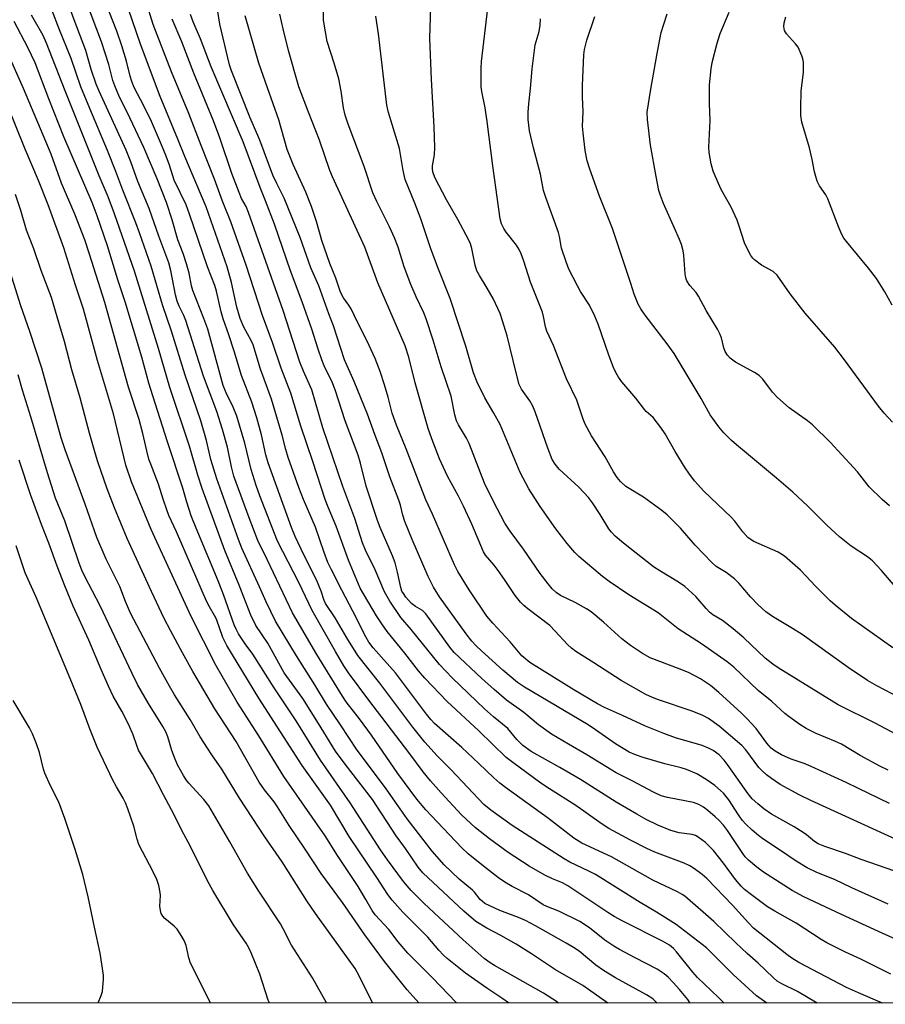
# Model space of a CAD drawing. Units: inches. Extents: x 1225771 to 1231771, y 581453 to 585454.
# Drawn here: x 1228136 to 1228367, y 581453 to 581716 of the extents above; entities that cross this region are included whole.
import ezdxf

# ---------------------------------------------------------------- set-up
doc = ezdxf.new("R2010")
doc.units = ezdxf.units.IN
doc.header["$MEASUREMENT"] = 0
doc.layers.add('NTRL-Trees', color=3, linetype='Continuous')
doc.layers.add('Undefined', color=1, linetype='Continuous')

msp = doc.modelspace()

# ---------------------------------------------------------------- linework, layer by layer
at = {"layer": 'NTRL-Trees'}
msp.add_polyline3d([(1226026.81, 585453.73, 0), (1231771.4, 585453.15, 0), (1231771.23, 582754.2, 0), (1231702.94, 582761.81, 0), (1231634.45, 582659.07, 0), (1231661.08, 582560.13, 0), (1231771.21, 582478.25, 0), (1231771.14, 581453.27, 0), (1226620.92, 581453.78, 0)], dxfattribs=at)
at = {"layer": 'Undefined'}
for points, elevation in [([(1228349.26, 581453.61), (1228344.07, 581456.68), (1228339.87, 581458.74), (1228338.64, 581459.49), (1228337.54, 581460.39), (1228333.55, 581464.3), (1228330.58, 581466.85), (1228327.53, 581469.67), (1228321.7, 581475.44), (1228313.91, 581482.17), (1228313.24, 581482.62), (1228311.95, 581483.3), (1228305.33, 581486.42), (1228294.36, 581492.7), (1228286.43, 581496.36), (1228284.24, 581497.7), (1228277.52, 581502.95), (1228265.97, 581511.23), (1228264.45, 581512.4), (1228262.92, 581513.77), (1228258.92, 581517.66), (1228254.37, 581521.92), (1228247.05, 581528.36), (1228246.04, 581529.37), (1228244.88, 581530.8), (1228236.63, 581541.87), (1228230.68, 581548.53), (1228229.48, 581550.07), (1228228.64, 581551.53), (1228225.23, 581558.31), (1228222.25, 581563.99), (1228219.39, 581569.62), (1228218.56, 581571.4), (1228217.53, 581574.05), (1228215.2, 581580.83), (1228212.02, 581588.16), (1228210.77, 581591.43), (1228207.91, 581599.42), (1228207.26, 581601.53), (1228206.29, 581605.39), (1228203.51, 581615), (1228200.51, 581623.03), (1228198.56, 581629.5), (1228198.04, 581630.68), (1228196.11, 581634.3), (1228195.14, 581636.59), (1228194.25, 581639.61), (1228192.8, 581646.2), (1228191.66, 581650.39), (1228185.98, 581666.41), (1228184.8, 581669.41), (1228180.33, 581679.85), (1228178.48, 581684.49), (1228173.69, 581695.91), (1228168.5, 581709.95), (1228161.98, 581728.94)], 476), ([(1228366.71, 581453.61), (1228360.31, 581456.34), (1228357.14, 581457.79), (1228344.41, 581464.47), (1228342.51, 581465.59), (1228341.19, 581466.54), (1228332.28, 581473.65), (1228330.9, 581475.02), (1228326.68, 581479.78), (1228319.83, 581486.86), (1228318.59, 581487.98), (1228316.49, 581489.5), (1228315.27, 581490.25), (1228313.72, 581490.95), (1228305.9, 581493.96), (1228303.73, 581494.91), (1228299.37, 581497.1), (1228293.64, 581500.26), (1228291.55, 581501.63), (1228284.8, 581506.44), (1228277.79, 581510.83), (1228275.47, 581512.36), (1228267.96, 581517.86), (1228266.16, 581519.27), (1228258.84, 581526.37), (1228250.38, 581534.23), (1228244.45, 581540.41), (1228242.73, 581542.39), (1228239.11, 581547.1), (1228234.41, 581552.95), (1228232.93, 581554.99), (1228231.54, 581557.09), (1228227.2, 581564.5), (1228224.05, 581571.97), (1228220.73, 581581.06), (1228218.6, 581586.14), (1228217.8, 581588.24), (1228214.54, 581598.34), (1228211.35, 581607.76), (1228208.68, 581616.66), (1228206.08, 581623.28), (1228203.72, 581630.15), (1228201.08, 581637.37), (1228196.71, 581650.85), (1228192.62, 581662.44), (1228190.39, 581667.97), (1228188.26, 581673.79), (1228184.67, 581682.85), (1228181.41, 581691.42), (1228176.74, 581702.51), (1228171.84, 581715.21), (1228169.46, 581723.04)], 478), ([(1228371.5, 581524.82), (1228365, 581528.31), (1228354.93, 581533.29), (1228338.9, 581543.19), (1228337.43, 581544.18), (1228335.43, 581545.83), (1228329.68, 581551.22), (1228326.86, 581553.66), (1228324.02, 581555.83), (1228321.45, 581557.4), (1228320.53, 581558.09), (1228319.59, 581559.04), (1228316.84, 581562.23), (1228313.89, 581564.93), (1228312.25, 581566.09), (1228307.22, 581569.1), (1228305.56, 581570.19), (1228297.51, 581576.54), (1228295.32, 581578.43), (1228294.31, 581579.45), (1228293.61, 581580.37), (1228291.32, 581584.23), (1228289.22, 581587.34), (1228288.19, 581588.72), (1228285.64, 581591.46), (1228280.35, 581596.29), (1228279.23, 581597.65), (1228278.5, 581598.91), (1228277.29, 581601.88), (1228273.91, 581611.64), (1228273.31, 581613.16), (1228272.54, 581614.61), (1228270.28, 581617.65), (1228269.67, 581618.94), (1228268.83, 581622.02), (1228266.42, 581631.99), (1228265.24, 581635.95), (1228264.54, 581637.89), (1228262.71, 581641.89), (1228261.09, 581644.71), (1228259.01, 581648.09), (1228258.37, 581649.32), (1228257.89, 581650.84), (1228257.03, 581655.27), (1228256.63, 581656.52), (1228256.2, 581657.54), (1228253.25, 581663.06), (1228250.28, 581668.31), (1228247.13, 581674.31), (1228246.56, 581675.82), (1228246.47, 581676.58), (1228246.48, 581677.36), (1228247.07, 581680.34), (1228247.12, 581682.33), (1228246.94, 581687.82), (1228246.23, 581700.45), (1228245.81, 581711.51), (1228246.13, 581722.65)], 494), ([(1228373.4, 581534.14), (1228365.25, 581538.38), (1228362.7, 581539.85), (1228357.56, 581543.28), (1228345.32, 581552.11), (1228342.72, 581553.73), (1228337.35, 581556.91), (1228335.58, 581558.2), (1228333.47, 581560.12), (1228331.43, 581562.17), (1228328.42, 581565.71), (1228327.21, 581566.98), (1228324.93, 581568.67), (1228322.31, 581570.3), (1228321.1, 581571.37), (1228316.7, 581576.01), (1228312.76, 581580.55), (1228309.17, 581584.14), (1228307.81, 581585.23), (1228302.88, 581588.82), (1228298.2, 581591.7), (1228296.76, 581592.98), (1228295.83, 581594.08), (1228294.84, 581595.56), (1228292.62, 581599.58), (1228288.96, 581605.25), (1228287.32, 581608.32), (1228286.79, 581609.65), (1228285.02, 581614.75), (1228282.29, 581620.44), (1228278.85, 581629.38), (1228277.02, 581633.16), (1228276.69, 581634.31), (1228276.18, 581637.16), (1228275.85, 581638.25), (1228272.69, 581646.29), (1228270.9, 581651.92), (1228270.19, 581653.89), (1228269.64, 581655.06), (1228268.93, 581656.22), (1228266.2, 581659.66), (1228265.54, 581660.61), (1228264.92, 581661.86), (1228264.56, 581663.25), (1228262.59, 581677.39), (1228261.14, 581689.21), (1228260.53, 581692.92), (1228259.67, 581697.22), (1228259.51, 581698.53), (1228259.47, 581699.69), (1228259.52, 581703.48), (1228259.63, 581705.24), (1228261.71, 581723.36)], 496), ([(1228368.23, 581480), (1228358.57, 581484.4), (1228353.93, 581486.67), (1228349.19, 581488.52), (1228346.58, 581489.74), (1228343.64, 581491.57), (1228339.53, 581494.4), (1228334.78, 581497.47), (1228333.62, 581498.35), (1228331.89, 581499.85), (1228330.2, 581501.4), (1228329.25, 581502.5), (1228328.23, 581503.9), (1228325.64, 581507.94), (1228324.25, 581509.67), (1228323.47, 581510.45), (1228321.95, 581511.72), (1228319.64, 581513.4), (1228317.1, 581514.89), (1228314.33, 581515.99), (1228312.93, 581516.44), (1228308.59, 581517.51), (1228302.83, 581519.21), (1228300.75, 581519.93), (1228299.08, 581520.7), (1228295.41, 581522.9), (1228290.08, 581526.67), (1228288.09, 581527.99), (1228271.05, 581538.07), (1228269.19, 581539.31), (1228265.33, 581542.57), (1228259.59, 581547.73), (1228258.15, 581549.1), (1228257.04, 581550.33), (1228255.45, 581552.32), (1228248.37, 581562.19), (1228246.76, 581564.78), (1228245.33, 581567.62), (1228241.05, 581577.47), (1228239.14, 581582.35), (1228238.56, 581584.01), (1228237.9, 581586.66), (1228237.48, 581588.01), (1228235.1, 581594.27), (1228232.93, 581600.67), (1228231.07, 581605.55), (1228229.15, 581611.02), (1228225.53, 581619.7), (1228223, 581625.54), (1228220.02, 581634.63), (1228218.76, 581637.87), (1228216.12, 581645.3), (1228213.97, 581650.15), (1228211.09, 581658.24), (1228206.88, 581668.73), (1228204.86, 581672.64), (1228203.83, 581674.93), (1228200.32, 581684.24), (1228197.78, 581690.18), (1228192.74, 581702.79), (1228192.26, 581704.41), (1228189.68, 581715.29), (1228189.13, 581718.67)], 484), ([(1228370.06, 581488.85), (1228361.07, 581492), (1228356.85, 581493.57), (1228351.32, 581495.41), (1228349.51, 581496.19), (1228348.57, 581496.77), (1228346.48, 581498.57), (1228345.59, 581499.23), (1228343.15, 581500.69), (1228337.09, 581504.08), (1228335.03, 581505.5), (1228333.47, 581506.82), (1228331.96, 581508.22), (1228330.83, 581509.51), (1228325.5, 581517.07), (1228324.4, 581518.51), (1228323.07, 581519.91), (1228321.52, 581521.08), (1228320.21, 581521.74), (1228318.58, 581522.42), (1228311.42, 581524.52), (1228308.33, 581525.65), (1228303.41, 581527.63), (1228297.24, 581530.48), (1228292.48, 581532.57), (1228290.62, 581533.57), (1228284.29, 581537.36), (1228272.47, 581544.63), (1228271.4, 581545.49), (1228270.4, 581546.45), (1228267.26, 581550.15), (1228262.62, 581555.1), (1228261.01, 581557.04), (1228256.26, 581564.03), (1228253.27, 581568.95), (1228252.37, 581570.71), (1228246.53, 581584.3), (1228244.75, 581588.08), (1228239.42, 581601.77), (1228236.86, 581608.04), (1228235.76, 581611.26), (1228234.66, 581615.53), (1228233.69, 581618.83), (1228232.5, 581622.4), (1228231.16, 581625.92), (1228229.02, 581630.49), (1228226.24, 581635.98), (1228224.86, 581638.98), (1228224.16, 581640.15), (1228222.68, 581642.11), (1228221.89, 581643.59), (1228220.69, 581647.36), (1228219.1, 581651.27), (1228216.95, 581657.44), (1228215.47, 581662.48), (1228214.15, 581666.56), (1228212.64, 581670.35), (1228209.27, 581677.74), (1228207.63, 581681.77), (1228205.39, 581689.67), (1228202.42, 581698.27), (1228200.05, 581704.81), (1228196.46, 581717.47)], 486), ([(1228371.39, 581496.87), (1228347.58, 581507.71), (1228344.65, 581509.16), (1228339.42, 581512.04), (1228337.09, 581513.59), (1228335.75, 581514.61), (1228334.49, 581515.76), (1228333.73, 581516.59), (1228330.21, 581521.25), (1228329.16, 581522.42), (1228323.1, 581527.59), (1228320.28, 581529.62), (1228318.76, 581530.43), (1228315.86, 581531.66), (1228306.92, 581534.62), (1228305.24, 581535.28), (1228303.53, 581536.07), (1228296.95, 581539.83), (1228289.64, 581544.58), (1228284.82, 581547.6), (1228283.64, 581548.46), (1228282.55, 581549.44), (1228279.31, 581553.05), (1228277.83, 581554.53), (1228272.01, 581558.96), (1228270.86, 581559.9), (1228270.01, 581560.72), (1228268.56, 581562.51), (1228265.75, 581566.85), (1228264.04, 581569.26), (1228262.96, 581570.68), (1228260.68, 581573.29), (1228260.1, 581574.19), (1228257.04, 581581.57), (1228254.8, 581586.4), (1228253.47, 581589.08), (1228250.48, 581594.41), (1228248.35, 581599.09), (1228246.31, 581604.38), (1228245.38, 581607.15), (1228241.87, 581619.36), (1228240.14, 581626.26), (1228239.19, 581629.28), (1228231.93, 581646.11), (1228228.4, 581655.62), (1228219.76, 581674.43), (1228219.03, 581676.16), (1228216.32, 581684.27), (1228213.32, 581691.77), (1228210.78, 581698.49), (1228208.03, 581708.23), (1228206.57, 581714.01), (1228205.7, 581717.9)], 488), ([(1228368.66, 581506.98), (1228360.3, 581510.93), (1228357.03, 581512.57), (1228347.69, 581516.8), (1228345.79, 581517.6), (1228342.37, 581518.82), (1228339.73, 581519.94), (1228338.07, 581520.89), (1228336.98, 581521.74), (1228335.83, 581523.03), (1228332.97, 581527), (1228330.45, 581529.69), (1228329.04, 581531.08), (1228323, 581536.6), (1228320.76, 581538.44), (1228318.14, 581540.22), (1228314.86, 581541.93), (1228312.43, 581542.95), (1228304.7, 581545.91), (1228302.59, 581547), (1228299.4, 581549.21), (1228297.13, 581550.96), (1228292.22, 581555.44), (1228288.86, 581558.19), (1228287.65, 581558.97), (1228284.66, 581560.66), (1228280.69, 581562.54), (1228279.55, 581563.35), (1228278.5, 581564.31), (1228277.39, 581565.64), (1228275.29, 581568.41), (1228270.85, 581574.93), (1228267.21, 581579.7), (1228265.81, 581581.88), (1228262.71, 581587.81), (1228260.37, 581592.53), (1228256.3, 581603.2), (1228255.54, 581604.63), (1228253.44, 581608.17), (1228252.92, 581609.23), (1228252.44, 581610.85), (1228251.45, 581615.79), (1228248.8, 581623.63), (1228246.7, 581630.82), (1228244.82, 581636.46), (1228244.14, 581638.1), (1228242.1, 581642.41), (1228240.69, 581645.69), (1228238.95, 581650.37), (1228237.31, 581655.68), (1228236.32, 581658.14), (1228234.99, 581661.11), (1228231.58, 581667.88), (1228230.59, 581670.17), (1228228.21, 581677.18), (1228223.98, 581688.5), (1228223.17, 581690.95), (1228222.73, 581692.87), (1228222.05, 581697.37), (1228221.46, 581700.6), (1228220.24, 581704.81), (1228218.39, 581710.62), (1228217.87, 581713.17), (1228217.35, 581716.32), (1228217.33, 581718.92)], 490), ([(1228368.26, 581515.86), (1228366, 581516.93), (1228360.78, 581519.81), (1228355.78, 581522.76), (1228354.22, 581523.5), (1228349.03, 581525.62), (1228346.39, 581526.97), (1228344.67, 581528.09), (1228341.8, 581530.13), (1228340.65, 581531.03), (1228337.19, 581534.22), (1228333.56, 581537.19), (1228326.98, 581543.34), (1228325.2, 581544.82), (1228318.4, 581549.6), (1228312.17, 581553.61), (1228306.8, 581557.89), (1228298.97, 581562.72), (1228293.69, 581566.26), (1228291.89, 581567.65), (1228285.56, 581572.93), (1228284.55, 581574), (1228282.49, 581576.48), (1228279.43, 581580.4), (1228275.29, 581586.3), (1228272.22, 581591.05), (1228269.94, 581595.38), (1228264.58, 581608.25), (1228262.92, 581611.28), (1228260.52, 581615.39), (1228258.4, 581619.58), (1228257.48, 581622.07), (1228255.39, 581629.15), (1228251.24, 581641.91), (1228247.92, 581650.19), (1228245.99, 581655.44), (1228243.35, 581663.2), (1228241.8, 581667.39), (1228239.2, 581673.7), (1228238.64, 581676.13), (1228237.66, 581682.03), (1228234.73, 581691.66), (1228234.27, 581693.62), (1228232.1, 581712.66), (1228231.35, 581717.38)], 492), ([(1228370.24, 581564.83), (1228366.48, 581569.25), (1228364.09, 581571.83), (1228362.73, 581572.87), (1228358.37, 581575.71), (1228355.22, 581578.23), (1228351.85, 581581.31), (1228346.69, 581586.51), (1228342.81, 581590.16), (1228338.45, 581593.94), (1228327.72, 581602.77), (1228326.43, 581603.95), (1228324.33, 581606.05), (1228323.03, 581607.61), (1228320.71, 581610.86), (1228318.25, 581615.18), (1228311.06, 581627.25), (1228309.24, 581629.78), (1228303.34, 581637.49), (1228302.18, 581639.15), (1228301.44, 581640.38), (1228300.35, 581643.1), (1228299.46, 581645.97), (1228294.58, 581660.61), (1228291.09, 581669.27), (1228288.51, 581676.53), (1228287.86, 581678.69), (1228287.28, 581681.53), (1228286.72, 581686.24), (1228286.59, 581688.01), (1228286.79, 581691.8), (1228286.55, 581695.79), (1228286.55, 581698.86), (1228286.9, 581707.06), (1228287.07, 581708.51), (1228287.7, 581710.98), (1228289.84, 581717.28)], 500), ([(1228368.64, 581586.51), (1228366.69, 581588.17), (1228363.21, 581591.63), (1228360.08, 581595.58), (1228354.82, 581601.34), (1228352.81, 581603.42), (1228348, 581608.13), (1228346.71, 581609.2), (1228341.83, 581612.7), (1228338.7, 581615.44), (1228337.32, 581616.88), (1228334.77, 581620.34), (1228333.78, 581621.35), (1228332.55, 581622.12), (1228327.44, 581624.95), (1228326.71, 581625.42), (1228326.05, 581625.95), (1228325.31, 581626.81), (1228324.72, 581627.77), (1228324.37, 581628.77), (1228323.75, 581631.39), (1228323.31, 581632.44), (1228322.64, 581633.71), (1228319.65, 581638.75), (1228317.59, 581642.59), (1228316.93, 581643.52), (1228315.25, 581645.43), (1228314.47, 581646.67), (1228314.19, 581647.43), (1228313.97, 581648.48), (1228313.7, 581653.53), (1228313.47, 581654.69), (1228313.02, 581656.4), (1228312.53, 581657.7), (1228311.2, 581660.75), (1228308.21, 581667.32), (1228307.38, 581669.43), (1228307, 581670.82), (1228306.22, 581674.53), (1228304.74, 581682.95), (1228303.92, 581689.77), (1228303.88, 581691.71), (1228304.82, 581697.86), (1228306.49, 581707.41), (1228307.64, 581713.03), (1228308.18, 581714.97), (1228309.22, 581717.98)], 502), ([(1228369.43, 581608.9), (1228367.19, 581611.29), (1228365.66, 581613.11), (1228356.59, 581625.52), (1228353.97, 581628.93), (1228346.07, 581637.98), (1228342.08, 581643.2), (1228338.57, 581648.15), (1228337.49, 581649.1), (1228334.39, 581650.83), (1228332.5, 581652.26), (1228332.1, 581652.68), (1228331.59, 581653.38), (1228330.45, 581655.44), (1228329.84, 581656.85), (1228328.47, 581661.23), (1228327.87, 581662.86), (1228326.31, 581666.32), (1228323.66, 581671.1), (1228322.88, 581672.66), (1228321.49, 581675.94), (1228321, 581677.88), (1228320.45, 581680.98), (1228320.34, 581682.39), (1228320.7, 581689.5), (1228320.54, 581694.07), (1228320.54, 581699.04), (1228320.94, 581703.28), (1228321.27, 581705), (1228322.56, 581710.19), (1228323.35, 581712.73), (1228325.73, 581718.42)], 504), ([(1228369.3, 581640.18), (1228367.4, 581643.75), (1228365.12, 581647.23), (1228363.02, 581650.04), (1228357.11, 581657.13), (1228356.44, 581658.07), (1228355.87, 581659.07), (1228355.08, 581660.93), (1228352.18, 581668.59), (1228351.61, 581669.62), (1228349.89, 581672.03), (1228349.31, 581673.33), (1228348.6, 581675.79), (1228347.97, 581679.06), (1228347.26, 581682.23), (1228345.2, 581689.06), (1228344.89, 581690.83), (1228344.88, 581692.9), (1228345.05, 581697.36), (1228345.62, 581702.45), (1228345.63, 581705.11), (1228345.46, 581705.95), (1228345.19, 581706.75), (1228344.17, 581709.1), (1228343.5, 581710.03), (1228341.11, 581712.65), (1228340.57, 581713.6), (1228340.4, 581714.6), (1228340.46, 581715.65), (1228340.92, 581717.2)], 506), ([(1228368.98, 581461.34), (1228360.92, 581465.3), (1228356.83, 581467.19), (1228351.88, 581469.69), (1228350.38, 581470.57), (1228343.65, 581474.91), (1228337.95, 581478.16), (1228336.05, 581479.35), (1228331.77, 581482.5), (1228329.91, 581483.99), (1228328.95, 581484.87), (1228327.44, 581486.62), (1228324.26, 581490.98), (1228321.59, 581494.35), (1228319.47, 581496.48), (1228317.5, 581497.98), (1228316.74, 581498.36), (1228315.9, 581498.63), (1228312.42, 581499.14), (1228310.17, 581499.7), (1228306.75, 581501.11), (1228303.57, 581502.66), (1228301.09, 581504.06), (1228295.61, 581507.34), (1228286.08, 581513.37), (1228280.5, 581516.6), (1228272.88, 581520.83), (1228270.64, 581522.44), (1228269.03, 581524.09), (1228266.62, 581527), (1228262.83, 581530.07), (1228260.38, 581532.28), (1228251.73, 581540.52), (1228248.37, 581544.06), (1228240.81, 581553.41), (1228238.05, 581556.63), (1228235.05, 581561.03), (1228233.63, 581563.53), (1228231.19, 581569.41), (1228228.57, 581574.69), (1228227.78, 581576.59), (1228225.76, 581583.14), (1228222.52, 581591.7), (1228217.15, 581607.37), (1228214.22, 581617.47), (1228212.03, 581622.47), (1228211.08, 581624.92), (1228206.62, 581638.69), (1228197.32, 581664.9), (1228196.66, 581666.53), (1228195.47, 581668.68), (1228194.79, 581670.23), (1228192.85, 581675.37), (1228189.63, 581684.89), (1228187.93, 581689.42), (1228182.71, 581702.12), (1228179.52, 581710.54), (1228176.93, 581716.57)], 480), ([(1228369.55, 581548.55), (1228358.48, 581556.39), (1228354.07, 581559.93), (1228352.79, 581561.11), (1228348.92, 581564.97), (1228344.83, 581569.31), (1228340.54, 581573.05), (1228339.58, 581573.72), (1228338.83, 581574.13), (1228332.38, 581577), (1228331.67, 581577.42), (1228330.8, 581578.08), (1228329.45, 581579.52), (1228327.25, 581582.45), (1228326.35, 581583.5), (1228318.97, 581590.41), (1228316.5, 581593.16), (1228314.97, 581595.2), (1228313.99, 581596.65), (1228311.34, 581600.99), (1228308.65, 581605.75), (1228307.53, 581607.42), (1228305.44, 581610.13), (1228303.61, 581611.68), (1228303.11, 581612.23), (1228300.83, 581615.28), (1228297.06, 581619.66), (1228296.21, 581620.88), (1228295.45, 581622.15), (1228294.87, 581623.47), (1228293.65, 581626.74), (1228290.77, 581635.04), (1228289.88, 581637.21), (1228288.48, 581640.11), (1228286.07, 581643.82), (1228285.2, 581645.31), (1228282.96, 581649.78), (1228282.18, 581651.69), (1228280.96, 581655.36), (1228280.47, 581658.47), (1228280.2, 581659.6), (1228276.78, 581668.92), (1228276.14, 581670.83), (1228275.32, 581675.12), (1228273.47, 581682.18), (1228272.38, 581686.73), (1228272.05, 581689.75), (1228272.02, 581691.7), (1228272.2, 581693.93), (1228272.71, 581698.07), (1228273.13, 581703.31), (1228273.97, 581709.72), (1228274.96, 581713.34), (1228275.26, 581714.97), (1228275.38, 581716.72)], 498)]:
    msp.add_lwpolyline(points, dxfattribs=dict(at, elevation=elevation))
for points in [[(1228306.55, 581453.61, 468), (1228305.35, 581454.74, 468), (1228303.71, 581455.82, 468), (1228295.39, 581460.38, 468), (1228292.2, 581462.26, 468), (1228290.13, 581463.7, 468), (1228285.71, 581467.44, 468), (1228284.19, 581468.47, 468), (1228282.22, 581469.62, 468), (1228273.98, 581474.27, 468), (1228271.37, 581475.65, 468), (1228269.48, 581476.51, 468), (1228264.53, 581478.38, 468), (1228261.81, 581479.56, 468), (1228260.51, 581480.23, 468), (1228259.85, 581480.73, 468), (1228259.27, 581481.31, 468), (1228257.71, 581483.21, 468), (1228257.15, 581483.78, 468), (1228253.65, 581486.7, 468), (1228249.64, 581490.53, 468), (1228246.4, 581494.22, 468), (1228239.72, 581502.81, 468), (1228236.64, 581507.32, 468), (1228233.92, 581511.11, 468), (1228226.34, 581521.18, 468), (1228221.93, 581528, 468), (1228218.19, 581533.46, 468), (1228215.05, 581538.63, 468), (1228210.15, 581546.39, 468), (1228204.54, 581555.69, 468), (1228202.01, 581560.87, 468), (1228200.29, 581564.85, 468), (1228195.58, 581575.22, 468), (1228194.67, 581577.54, 468), (1228188.88, 581593.73, 468), (1228187.25, 581598.93, 468), (1228186.08, 581603.93, 468), (1228184.59, 581609.26, 468), (1228180.4, 581621.39, 468), (1228176.71, 581633.23, 468), (1228174.35, 581640.21, 468), (1228171.3, 581650.56, 468), (1228168.16, 581659.51, 468), (1228167.19, 581662.18, 468), (1228163.7, 581670.89, 468), (1228161.9, 581675.83, 468), (1228159.64, 581681.52, 468), (1228154.9, 581692.68, 468), (1228152.5, 581698.53, 468), (1228149.94, 581706.07, 468), (1228146.81, 581713.73, 468), (1228142.72, 581724.53, 468)], [(1228315.33, 581453.61, 470), (1228314.69, 581454.51, 470), (1228312.49, 581457.22, 470), (1228310.8, 581459.13, 470), (1228309.45, 581460.56, 470), (1228308.4, 581461.45, 470), (1228306.55, 581462.68, 470), (1228300.67, 581465.66, 470), (1228296.46, 581467.9, 470), (1228294.94, 581468.78, 470), (1228292.55, 581470.39, 470), (1228288.41, 581473.74, 470), (1228285.91, 581475.38, 470), (1228280.28, 581478.19, 470), (1228277.09, 581479.38, 470), (1228276.11, 581479.83, 470), (1228272.19, 581482.53, 470), (1228267.74, 581484.79, 470), (1228265.78, 581485.92, 470), (1228264.15, 581487.03, 470), (1228260.11, 581490.21, 470), (1228256.02, 581493.53, 470), (1228254.32, 581495.07, 470), (1228247.71, 581502, 470), (1228244.72, 581505.28, 470), (1228242.28, 581508.14, 470), (1228237.27, 581514.93, 470), (1228230.23, 581525.19, 470), (1228227.01, 581529.53, 470), (1228223.45, 581534.13, 470), (1228222.4, 581535.61, 470), (1228215.59, 581546.78, 470), (1228209.09, 581557.89, 470), (1228202.31, 581572.19, 470), (1228199.82, 581577.26, 470), (1228197.47, 581583.34, 470), (1228193.43, 581594.44, 470), (1228192.74, 581596.92, 470), (1228191.68, 581602.19, 470), (1228190.36, 581606.88, 470), (1228188.88, 581611.72, 470), (1228185.32, 581621.13, 470), (1228180.58, 581636.04, 470), (1228180.04, 581637.35, 470), (1228178.77, 581639.86, 470), (1228178.24, 581641.22, 470), (1228177.81, 581642.94, 470), (1228176.6, 581649.42, 470), (1228176.08, 581651.49, 470), (1228173.4, 581658.61, 470), (1228170.82, 581665.94, 470), (1228167.79, 581673.16, 470), (1228165.86, 581678.48, 470), (1228164.62, 581681.57, 470), (1228157.42, 581697.38, 470), (1228156.66, 581699.19, 470), (1228155.32, 581703.1, 470), (1228153.84, 581708.19, 470), (1228150.71, 581716.4, 470), (1228147.82, 581724.61, 470)], [(1228335.81, 581453.61, 474), (1228333.09, 581455.57, 474), (1228326.84, 581461.25, 474), (1228319.71, 581468.32, 474), (1228311.65, 581474.61, 474), (1228306.33, 581477.91, 474), (1228301.96, 581480.5, 474), (1228290.07, 581487.93, 474), (1228288.26, 581488.88, 474), (1228283.16, 581491.29, 474), (1228281.64, 581492.14, 474), (1228267.8, 581501.1, 474), (1228262.04, 581505.15, 474), (1228260.17, 581506.71, 474), (1228251.52, 581515.98, 474), (1228247.75, 581519.7, 474), (1228244.47, 581523.35, 474), (1228241.28, 581527.35, 474), (1228232.38, 581539.14, 474), (1228226.57, 581546.5, 474), (1228223.63, 581551.18, 474), (1228220.51, 581556.53, 474), (1228217.89, 581560.39, 474), (1228217.53, 581561.19, 474), (1228216.77, 581563.74, 474), (1228215.49, 581566.73, 474), (1228212.2, 581573.2, 474), (1228209.78, 581578.34, 474), (1228208.81, 581580.76, 474), (1228202.6, 581597.99, 474), (1228201.99, 581600.17, 474), (1228200.8, 581605.47, 474), (1228199.56, 581610.06, 474), (1228198.21, 581614.22, 474), (1228195.43, 581621.36, 474), (1228193.52, 581627.88, 474), (1228192.09, 581632.23, 474), (1228190.55, 581636.5, 474), (1228190.01, 581638.38, 474), (1228188.77, 581643.91, 474), (1228188.34, 581645.43, 474), (1228186.41, 581650.41, 474), (1228181.56, 581664.48, 474), (1228180.65, 581666.94, 474), (1228177.43, 581673.57, 474), (1228176.19, 581677.54, 474), (1228175.28, 581680.01, 474), (1228174.09, 581683, 474), (1228171.38, 581689.22, 474), (1228169.33, 581693.47, 474), (1228166.79, 581698.3, 474), (1228166.11, 581699.92, 474), (1228165.68, 581701.34, 474), (1228164.76, 581705.33, 474), (1228163.52, 581709.49, 474), (1228162.14, 581713.4, 474), (1228158.03, 581723.92, 474)], [(1228324.42, 581453.61, 472), (1228322.95, 581455.11, 472), (1228317.29, 581460.46, 472), (1228316.05, 581461.87, 472), (1228311.67, 581467.31, 472), (1228310.88, 581468.14, 472), (1228309.81, 581469.05, 472), (1228307.96, 581470.16, 472), (1228297.37, 581475.48, 472), (1228295.07, 581476.75, 472), (1228293.34, 581477.82, 472), (1228282.62, 581484.97, 472), (1228281.2, 581485.72, 472), (1228278.6, 581486.82, 472), (1228276.55, 581487.8, 472), (1228272.31, 581490.22, 472), (1228266.71, 581493.8, 472), (1228261.72, 581497.46, 472), (1228257.99, 581500.46, 472), (1228254.24, 581503.91, 472), (1228248.77, 581509.8, 472), (1228245.94, 581513, 472), (1228244.01, 581515.39, 472), (1228240.14, 581520.59, 472), (1228229.5, 581534.56, 472), (1228224.07, 581541.84, 472), (1228222.82, 581543.73, 472), (1228220.58, 581547.56, 472), (1228214.36, 581558.57, 472), (1228210.74, 581566.02, 472), (1228205.11, 581577.07, 472), (1228200.35, 581589.21, 472), (1228199.39, 581591.94, 472), (1228198.03, 581596.21, 472), (1228196.38, 581603.25, 472), (1228194.19, 581610.51, 472), (1228193.25, 581612.89, 472), (1228191.32, 581616.75, 472), (1228190.57, 581618.67, 472), (1228186.43, 581633.75, 472), (1228185.42, 581636.59, 472), (1228182.42, 581644.03, 472), (1228182.07, 581645.31, 472), (1228181.43, 581648.7, 472), (1228180.72, 581651.21, 472), (1228179.85, 581653.98, 472), (1228178.43, 581657.57, 472), (1228176.93, 581662.97, 472), (1228175.42, 581667.58, 472), (1228172.93, 581673.93, 472), (1228169.38, 581682.27, 472), (1228164.89, 581691.77, 472), (1228162.88, 581695.75, 472), (1228161.57, 581698.77, 472), (1228161.1, 581700.16, 472), (1228160.01, 581704.48, 472), (1228158.07, 581710.5, 472), (1228154.28, 581720.39, 472)], [(1228293.33, 581453.61, 466), (1228286.68, 581458.28, 466), (1228279.36, 581462.45, 466), (1228272.95, 581466.74, 466), (1228268.82, 581469.36, 466), (1228264.75, 581471.69, 466), (1228261.05, 581473.62, 466), (1228258.06, 581475.42, 466), (1228254.86, 581478.17, 466), (1228243.93, 581488.45, 466), (1228242.7, 581489.96, 466), (1228239.25, 581494.94, 466), (1228236.77, 581498.3, 466), (1228230.44, 581507.97, 466), (1228223.14, 581517.45, 466), (1228220.61, 581520.9, 466), (1228216.07, 581528.29, 466), (1228211.81, 581534.97, 466), (1228206.87, 581541.9, 466), (1228202.46, 581549.81, 466), (1228199.32, 581554.51, 466), (1228197.91, 581557.29, 466), (1228194.85, 581565.33, 466), (1228191.04, 581574.54, 466), (1228184.92, 581591.14, 466), (1228183.8, 581594.73, 466), (1228181.6, 581602.5, 466), (1228176.28, 581618.11, 466), (1228173.29, 581628.53, 466), (1228166.89, 581649.26, 466), (1228161.52, 581664.54, 466), (1228159.8, 581669.1, 466), (1228157.46, 581674.69, 466), (1228148.32, 581697.42, 466), (1228143.38, 581710.21, 466), (1228142.44, 581712.2, 466), (1228139.37, 581717.7, 466)], [(1228379.67, 581466.36, 482), (1228365.67, 581472.69, 482), (1228355.78, 581477.26, 482), (1228345.75, 581482, 482), (1228342.65, 581483.7, 482), (1228334.96, 581488.55, 482), (1228333.18, 581489.88, 482), (1228330.9, 581491.82, 482), (1228330.08, 581492.69, 482), (1228329.39, 581493.58, 482), (1228325.33, 581499.69, 482), (1228324.27, 581501.11, 482), (1228323.1, 581502.41, 482), (1228322.07, 581503.42, 482), (1228320.08, 581505.1, 482), (1228318.91, 581505.96, 482), (1228317.67, 581506.66, 482), (1228316.21, 581507.19, 482), (1228309.3, 581508.54, 482), (1228307.61, 581509.02, 482), (1228305.59, 581509.95, 482), (1228299.87, 581513.03, 482), (1228295.57, 581515.17, 482), (1228287.75, 581519.92, 482), (1228282.8, 581522.76, 482), (1228278.32, 581525.49, 482), (1228274.86, 581527.96, 482), (1228270.91, 581531.27, 482), (1228266.31, 581534.56, 482), (1228262.97, 581537.4, 482), (1228259.67, 581540.37, 482), (1228252.32, 581547.29, 482), (1228251.12, 581548.74, 482), (1228244.71, 581557.63, 482), (1228243.79, 581558.53, 482), (1228241.95, 581559.62, 482), (1228240.88, 581560.44, 482), (1228239.41, 581562.1, 482), (1228238.72, 581563.05, 482), (1228238.34, 581563.72, 482), (1228238.02, 581564.67, 482), (1228237.13, 581568.79, 482), (1228236.49, 581571.25, 482), (1228235.77, 581573.14, 482), (1228232.53, 581580.74, 482), (1228231.81, 581582.61, 482), (1228228.76, 581591.77, 482), (1228227.23, 581597.89, 482), (1228226.6, 581600.05, 482), (1228223.19, 581609.26, 482), (1228220.51, 581617.48, 482), (1228219.67, 581619.57, 482), (1228217.58, 581623.94, 482), (1228216.92, 581625.53, 482), (1228215.93, 581628.35, 482), (1228214.23, 581633.7, 482), (1228211.69, 581641.08, 482), (1228208.57, 581649.31, 482), (1228204.23, 581661.8, 482), (1228201.86, 581668.07, 482), (1228200.43, 581671.58, 482), (1228195.92, 581683.77, 482), (1228187.39, 581703.84, 482), (1228184.53, 581711.3, 482), (1228182.58, 581715.86, 482), (1228181.84, 581717.8, 482)], [(1228280.18, 581453.61, 464), (1228279.87, 581453.84, 464), (1228276.17, 581456.23, 464), (1228263.1, 581463.61, 464), (1228261.9, 581464.38, 464), (1228260.33, 581465.54, 464), (1228254.65, 581470.51, 464), (1228244.27, 581480.2, 464), (1228240.76, 581483.67, 464), (1228238.71, 581486.13, 464), (1228234.43, 581491.89, 464), (1228232.56, 581494.56, 464), (1228224.52, 581507.09, 464), (1228216.58, 581518.55, 464), (1228210.04, 581529.08, 464), (1228204.18, 581537.86, 464), (1228198.44, 581546.82, 464), (1228196.41, 581549.65, 464), (1228194.68, 581552.33, 464), (1228194.03, 581553.5, 464), (1228193.52, 581554.66, 464), (1228190.73, 581562.56, 464), (1228189.24, 581566.47, 464), (1228183.34, 581580.52, 464), (1228182.04, 581583.84, 464), (1228180.84, 581587.51, 464), (1228179.75, 581591.19, 464), (1228175.64, 581603.59, 464), (1228171.72, 581615.89, 464), (1228170.69, 581619.31, 464), (1228168.81, 581626.26, 464), (1228164.38, 581641.05, 464), (1228162.44, 581646.91, 464), (1228159.62, 581655.97, 464), (1228156.85, 581663.99, 464), (1228155.54, 581667.55, 464), (1228147.97, 581685.14, 464), (1228143.94, 581695.34, 464), (1228140.29, 581704.96, 464), (1228138.36, 581708.98, 464), (1228134.68, 581715.94, 464)], [(1228266.8, 581453.62, 462), (1228265.31, 581454.72, 462), (1228261.05, 581457.55, 462), (1228255.29, 581461.59, 462), (1228250.42, 581465.48, 462), (1228249.34, 581466.47, 462), (1228248.18, 581467.72, 462), (1228245.26, 581471.25, 462), (1228238.57, 581477.88, 462), (1228235.74, 581481.07, 462), (1228234.54, 581482.64, 462), (1228231.61, 581487.12, 462), (1228224.2, 581498.1, 462), (1228219.2, 581506.53, 462), (1228211.71, 581517.06, 462), (1228200.07, 581535.08, 462), (1228191.55, 581549.15, 462), (1228190.51, 581551.32, 462), (1228188.74, 581556.22, 462), (1228188.24, 581557.22, 462), (1228186.88, 581559.48, 462), (1228186.1, 581561.05, 462), (1228178.08, 581579.57, 462), (1228176.08, 581583.9, 462), (1228175.46, 581585.46, 462), (1228174.5, 581588.28, 462), (1228173.29, 581592.29, 462), (1228171.19, 581597.65, 462), (1228170.72, 581599.02, 462), (1228170.15, 581601.17, 462), (1228169.12, 581605.87, 462), (1228168.12, 581609.59, 462), (1228165.27, 581618.21, 462), (1228158.97, 581640.82, 462), (1228154.85, 581653.77, 462), (1228153.55, 581657.58, 462), (1228150.94, 581664.44, 462), (1228147.39, 581672.77, 462), (1228144.57, 581680.5, 462), (1228137.24, 581698.04, 462), (1228132.98, 581707.49, 462)], [(1228252.88, 581453.62, 460), (1228252.8, 581453.71, 460), (1228250.78, 581455.85, 460), (1228246.49, 581460.31, 460), (1228239.89, 581466.95, 460), (1228237.34, 581469.97, 460), (1228234.83, 581473.25, 460), (1228231.21, 581477.15, 460), (1228230.36, 581478.38, 460), (1228228.71, 581481.28, 460), (1228226.59, 581484.74, 460), (1228221.12, 581493.07, 460), (1228217.78, 581498.32, 460), (1228206.75, 581514.14, 460), (1228200.06, 581525.03, 460), (1228194.28, 581534.01, 460), (1228188.64, 581543.92, 460), (1228182, 581556.91, 460), (1228172.79, 581576.89, 460), (1228171.35, 581580.16, 460), (1228166.08, 581592.9, 460), (1228164.56, 581597.41, 460), (1228161.22, 581611.12, 460), (1228156.94, 581625.32, 460), (1228153.26, 581639.12, 460), (1228151.11, 581645.46, 460), (1228148, 581655.46, 460), (1228143.81, 581666.92, 460), (1228141.22, 581673.46, 460), (1228137.64, 581681.87, 460), (1228132.99, 581693.36, 460)], [(1228242.82, 581453.62, 458), (1228239.74, 581457.16, 458), (1228233.66, 581464.7, 458), (1228228.37, 581471.88, 458), (1228222.4, 581480.45, 458), (1228216.74, 581488.21, 458), (1228212.47, 581494.72, 458), (1228208.18, 581501.07, 458), (1228205.07, 581506.06, 458), (1228204.14, 581507.36, 458), (1228201.58, 581510.62, 458), (1228200.2, 581512.68, 458), (1228193.99, 581523.5, 458), (1228188.36, 581532.26, 458), (1228182.49, 581542.19, 458), (1228179.65, 581547.2, 458), (1228176.44, 581553.2, 458), (1228174.81, 581556.39, 458), (1228171.41, 581563.57, 458), (1228164.93, 581577.79, 458), (1228161.51, 581585.93, 458), (1228159.59, 581591.03, 458), (1228157.1, 581598.23, 458), (1228156.45, 581600.34, 458), (1228154.86, 581605.92, 458), (1228152.35, 581615.34, 458), (1228150.12, 581622.83, 458), (1228148.19, 581630.42, 458), (1228146.64, 581635.48, 458), (1228144.71, 581642.16, 458), (1228141.89, 581649.41, 458), (1228139.96, 581655.21, 458), (1228138.03, 581660.19, 458), (1228136.47, 581665.45, 458), (1228135.03, 581669.73, 458)], [(1228230.49, 581453.62, 456), (1228227, 581460.74, 456), (1228225.83, 581462.81, 456), (1228215.22, 581477.54, 456), (1228212.88, 581480.92, 456), (1228206.33, 581491.36, 456), (1228201.72, 581498.07, 456), (1228194.96, 581508.4, 456), (1228190.24, 581516.15, 456), (1228187.5, 581519.99, 456), (1228186.36, 581521.73, 456), (1228184.45, 581524.77, 456), (1228181.74, 581529.43, 456), (1228177.53, 581536.01, 456), (1228176.21, 581538.26, 456), (1228173.5, 581543.11, 456), (1228165.8, 581557.86, 456), (1228164.44, 581560.96, 456), (1228162.93, 581564.95, 456), (1228159.3, 581572.26, 456), (1228156.83, 581578.05, 456), (1228153.67, 581586.94, 456), (1228148.33, 581601.49, 456), (1228147.3, 581604.71, 456), (1228142.13, 581623.3, 456), (1228138.88, 581633.12, 456), (1228136.46, 581640, 456), (1228132.72, 581651.95, 456)], [(1228218.17, 581453.62, 454), (1228214.43, 581460.35, 454), (1228208.84, 581469.06, 454), (1228206.61, 581473.47, 454), (1228205.89, 581474.74, 454), (1228200.09, 581483.48, 454), (1228197.08, 581488.3, 454), (1228192.35, 581496.73, 454), (1228186.72, 581506.29, 454), (1228185.41, 581508.04, 454), (1228181.36, 581512.37, 454), (1228180.68, 581513.27, 454), (1228179.96, 581514.4, 454), (1228178.39, 581517.27, 454), (1228177.69, 581518.81, 454), (1228176.83, 581521.14, 454), (1228175.78, 581524.73, 454), (1228175.22, 581526.08, 454), (1228174.42, 581527.49, 454), (1228170.61, 581533.64, 454), (1228167.69, 581538.73, 454), (1228166.22, 581541.65, 454), (1228157.73, 581559.79, 454), (1228153.58, 581567.65, 454), (1228152.79, 581569.31, 454), (1228152.1, 581571.14, 454), (1228148.27, 581582.5, 454), (1228145.77, 581588.55, 454), (1228143.58, 581595.34, 454), (1228139.15, 581610.28, 454), (1228136.92, 581617.4, 454), (1228135.8, 581621.49, 454)], [(1228202.93, 581453.62, 452), (1228202.61, 581454.36, 452), (1228200.34, 581461.31, 452), (1228198.02, 581467.06, 452), (1228197.43, 581468.34, 452), (1228196.67, 581469.6, 452), (1228193.33, 581474.53, 452), (1228187.76, 581483.73, 452), (1228186.39, 581486.29, 452), (1228181.85, 581495.49, 452), (1228179.39, 581499.93, 452), (1228177.48, 581503.93, 452), (1228174.57, 581509.28, 452), (1228171.64, 581514.99, 452), (1228167.96, 581521.24, 452), (1228167.45, 581522.42, 452), (1228166.47, 581525.31, 452), (1228165.33, 581527.95, 452), (1228163.48, 581531.62, 452), (1228161.12, 581535.65, 452), (1228159.9, 581538.28, 452), (1228157.91, 581542.8, 452), (1228154.64, 581550.6, 452), (1228150.5, 581559.69, 452), (1228148.23, 581565.1, 452), (1228146.2, 581570.36, 452), (1228143.94, 581576.54, 452), (1228142, 581581.51, 452), (1228139.11, 581589.55, 452), (1228136.08, 581598.71, 452)], [(1228187.19, 581453.62, 450), (1228181.86, 581464.3, 450), (1228181.4, 581465.67, 450), (1228180.64, 581468.99, 450), (1228180.09, 581470.33, 450), (1228179.06, 581472.14, 450), (1228178.24, 581473.36, 450), (1228177.42, 581474.17, 450), (1228174.94, 581476.17, 450), (1228174.42, 581476.81, 450), (1228174.01, 581477.53, 450), (1228173.78, 581478.34, 450), (1228173.66, 581479.48, 450), (1228173.78, 581482.31, 450), (1228173.73, 581483.15, 450), (1228173.35, 581485.05, 450), (1228172.87, 581486.65, 450), (1228171.88, 581488.72, 450), (1228168.04, 581496.01, 450), (1228167.56, 581497.41, 450), (1228166.67, 581500.9, 450), (1228165.07, 581505.54, 450), (1228164.44, 581507.15, 450), (1228163.8, 581508.4, 450), (1228162.03, 581511.38, 450), (1228161.03, 581513.21, 450), (1228156.87, 581521.96, 450), (1228154.89, 581526.92, 450), (1228152.51, 581533.44, 450), (1228149.68, 581540.36, 450), (1228140.56, 581562.07, 450), (1228137.68, 581568.6, 450), (1228135.21, 581575.85, 450)], [(1228157.11, 581453.63, 448), (1228157.97, 581455.64, 448), (1228158.27, 581456.67, 448), (1228158.44, 581457.83, 448), (1228158.62, 581459.9, 448), (1228158.61, 581461.08, 448), (1228157.73, 581466.94, 448), (1228156.16, 581473.9, 448), (1228154.46, 581481.95, 448), (1228153.05, 581487.96, 448), (1228151.02, 581494.66, 448), (1228148.27, 581502.9, 448), (1228146.65, 581507.27, 448), (1228144.4, 581511.65, 448), (1228142.86, 581515.01, 448), (1228142.53, 581516.1, 448), (1228141.49, 581520.53, 448), (1228140.68, 581522.89, 448), (1228139.64, 581525.58, 448), (1228138.82, 581527.14, 448), (1228134.46, 581534.46, 448)]]:
    msp.add_polyline3d(points, dxfattribs=at)

doc.saveas('drawing.dxf')
